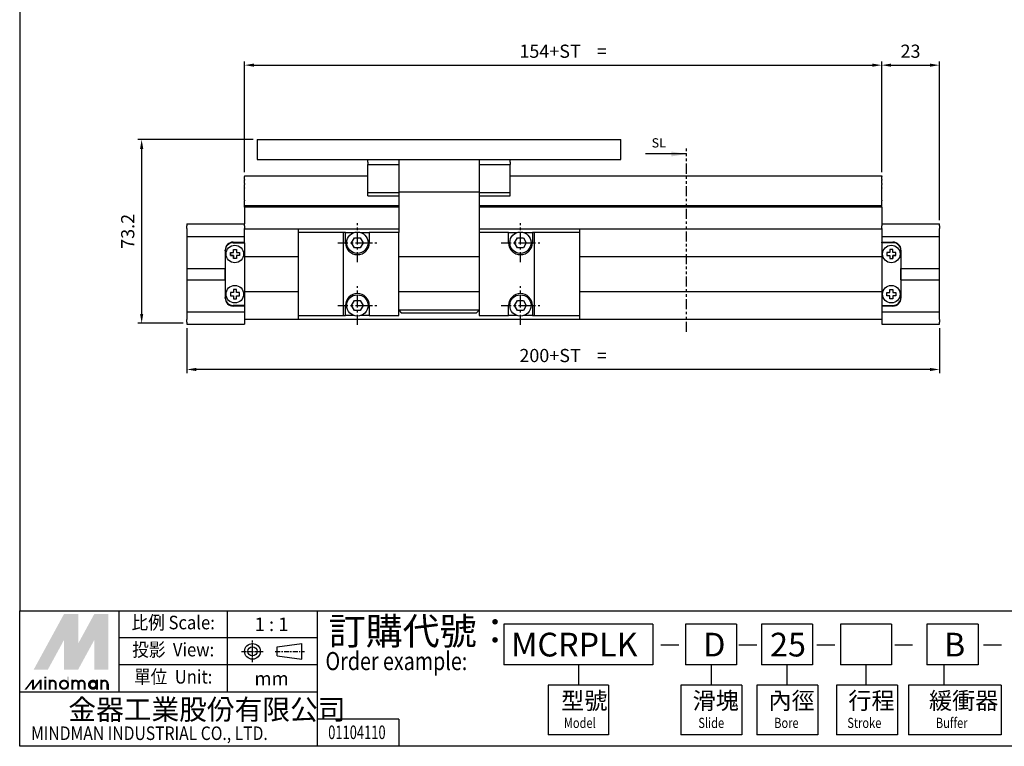
# Model space of a CAD drawing. Units: millimetres. Extents: x 76 to 856, y 46 to 586.
# Drawn here: x 76 to 468, y 46 to 336 of the extents above; entities that cross this region are included whole.
import ezdxf
from ezdxf.enums import TextEntityAlignment as Align

# ---------------------------------------------------------------- set-up
doc = ezdxf.new("R2010")
doc.units = ezdxf.units.MM
for name, pattern in [('ACISOTGB', [9, 4, -1, 1, -1, 1, -1]), ('AM_ISO08W050x2', [9, 6, -0.75, 1.5, -0.75]), ('CENTER', [7, 4, -1, 1, -1])]:
    doc.linetypes.add(name, pattern=pattern)
for name, color, linetype in [('AM_7', 1, 'CENTER'), ('AM_VIS', 7, 'Continuous'), ('LOGO', 7, 'Continuous'), ('SL', 2, 'Continuous')]:
    doc.layers.add(name, color=color, linetype=linetype)
doc.layers.add('AM_REFDIM', color=5, linetype='Continuous', lineweight=25)
doc.styles.add('ACISOTS', font='isocp.shx', dxfattribs={"height": 1, "bigfont": 'chineset.shx'})
doc.styles.add('CHINESET', font='simplex.shx', dxfattribs={"bigfont": 'CHINESET.shx'})
doc.styles.get("Standard").update_dxf_attribs({"font": 'ISOCP.SHX', "bigfont": 'CHINESET.SHX'})
doc.dimstyles.new('AM_ISO$7', dxfattribs={"dimtxt": 3.5, "dimasz": 3.5, "dimexe": 1, "dimexo": 1, "dimgap": 1, "dimtad": 1, "dimdsep": 46, "dimtxsty": 'STANDARD', "dimcen": 0, "dimclrd": 256, "dimclre": 256, "dimclrt": 256, "dimadec": 0, "dimazin": 2, "dimtp": 0.1, "dimtm": 0.1, "dimtfac": 0.6, "dimtmove": 0, "dimatfit": 3, "dimfxl": 1, "dimlwd": -1, "dimlwe": -1, "dimarcsym": 0})
doc.dimstyles.new('AM_ISO$SH$0', dxfattribs={"dimscale": 1.5, "dimtxt": 3.5, "dimasz": 2.5, "dimexe": 1, "dimexo": 1, "dimgap": 1.5, "dimtad": 1, "dimlfac": 2, "dimdsep": 46, "dimtxsty": 'STANDARD', "dimblk1": 'GENAXEH', "dimsah": 1, "dimcen": 0, "dimse1": 1, "dimse2": 1, "dimclrd": 256, "dimclre": 256, "dimclrt": 2, "dimadec": 0, "dimazin": 2, "dimtp": 0.1, "dimtm": 0.1, "dimtfac": 0.71, "dimtdec": 3, "dimtmove": 0, "dimatfit": 3, "dimfxl": 1, "dimlwd": -1, "dimlwe": -1, "dimarcsym": 0})

# ---------------------------------------------------------------- blocks, each defined once
blk = doc.blocks.new('*D2')
at = {"layer": 'AM_REFDIM'}
for p, q in [((168.94, 287.83), (122.94, 287.83)), ((124.44, 284.08), (124.44, 218.37)), ((140.94, 214.62), (122.94, 214.62))]:
    blk.add_line(p, q, dxfattribs=at)
for points in [[(123.82, 284.08), (125.07, 284.08), (124.44, 287.83)], [(123.82, 218.37), (125.07, 218.37), (124.44, 214.62)]]:
    blk.add_solid(points, dxfattribs=at)
at = {"layer": 'Defpoints', "color": 0}
for p in [(170.44, 287.83), (124.44, 214.62), (142.44, 214.62)]:
    blk.add_point(p, dxfattribs=at)
at = {"layer": 'AM_REFDIM', "color": 5, "insert": (119.57, 251.22), "char_height": 5.25, "attachment_point": 5, "rotation": 90}
blk.add_mtext('73.2', dxfattribs=at)
blk = doc.blocks.new('GENAXEH')
blk.add_line((-1, 0), (1, 0))
blk = doc.blocks.new('*D13')
at = {"layer": 'AM_REFDIM'}
for p, q in [((165.44, 274.83), (165.44, 318.93)), ((419.44, 274.83), (419.44, 318.93)), ((169.19, 317.43), (415.69, 317.43))]:
    blk.add_line(p, q, dxfattribs=at)
for points in [[(169.19, 318.05), (169.19, 316.8), (165.44, 317.43)], [(415.69, 318.05), (415.69, 316.8), (419.44, 317.43)]]:
    blk.add_solid(points, dxfattribs=at)
at = {"layer": 'Defpoints', "color": 0}
for p in [(419.44, 317.43), (165.44, 273.33), (419.44, 273.33)]:
    blk.add_point(p, dxfattribs=at)
at = {"layer": 'AM_REFDIM', "color": 5, "insert": (292.44, 322.3), "char_height": 5.25, "attachment_point": 5}
blk.add_mtext('154+ST    =', dxfattribs=at)
blk = doc.blocks.new('*D14')
at = {"layer": 'AM_REFDIM'}
for p, q in [((419.44, 274.83), (419.44, 318.93)), ((442.44, 255.71), (442.44, 318.93)), ((423.19, 317.43), (438.69, 317.43))]:
    blk.add_line(p, q, dxfattribs=at)
for points in [[(423.19, 318.05), (423.19, 316.8), (419.44, 317.43)], [(438.69, 318.05), (438.69, 316.8), (442.44, 317.43)]]:
    blk.add_solid(points, dxfattribs=at)
at = {"layer": 'Defpoints', "color": 0}
for p in [(442.44, 317.43), (419.44, 273.33), (442.44, 254.21)]:
    blk.add_point(p, dxfattribs=at)
at = {"layer": 'AM_REFDIM', "color": 5, "insert": (430.94, 322.3), "char_height": 5.25, "attachment_point": 5}
blk.add_mtext('23', dxfattribs=at)
blk = doc.blocks.new('*D15')
at = {"layer": 'AM_REFDIM'}
for p, q in [((142.44, 212.71), (142.44, 194.71)), ((442.44, 212.71), (442.44, 194.71)), ((438.69, 196.21), (146.19, 196.21))]:
    blk.add_line(p, q, dxfattribs=at)
for points in [[(146.19, 196.83), (146.19, 195.58), (142.44, 196.21)], [(438.69, 196.83), (438.69, 195.58), (442.44, 196.21)]]:
    blk.add_solid(points, dxfattribs=at)
at = {"layer": 'Defpoints', "color": 0}
for p in [(142.44, 214.21), (442.44, 214.21), (142.44, 196.21)]:
    blk.add_point(p, dxfattribs=at)
at = {"layer": 'AM_REFDIM', "color": 5, "insert": (292.44, 201.08), "char_height": 5.25, "attachment_point": 5}
blk.add_mtext('200+ST    =', dxfattribs=at)

msp = doc.modelspace()

# ---------------------------------------------------------------- linework, layer by layer
at = {"layer": 'AM_7'}
for p, q in [((210.442, 246.707), (210.442, 254.457)), ((275.442, 246.707), (275.442, 254.457)), ((202.692, 246.707), (210.442, 246.707)), ((210.442, 246.707), (210.442, 246.707)), ((210.442, 246.707), (210.442, 246.707)), ((210.442, 246.707), (218.192, 246.707)), ((210.442, 238.957), (210.442, 246.707)), ((267.692, 246.707), (275.442, 246.707)), ((275.442, 246.707), (275.442, 246.707)), ((275.442, 246.707), (275.442, 246.707)), ((275.442, 246.707), (283.192, 246.707)), ((275.442, 238.957), (275.442, 246.707)), ((210.442, 221.707), (210.442, 229.457)), ((275.442, 221.707), (275.442, 229.457)), ((202.692, 221.707), (210.442, 221.707)), ((210.442, 221.707), (210.442, 221.707)), ((210.442, 221.707), (210.442, 221.707)), ((210.442, 221.707), (218.192, 221.707)), ((210.442, 213.957), (210.442, 221.707)), ((267.692, 221.707), (275.442, 221.707)), ((275.442, 221.707), (275.442, 221.707)), ((275.442, 221.707), (275.442, 221.707)), ((275.442, 221.707), (283.192, 221.707)), ((275.442, 213.957), (275.442, 221.707))]:
    msp.add_line(p, q, dxfattribs=at)
at = {"layer": 'AM_VIS'}
for p, q in [((170.442, 287.827), (170.442, 279.827)), ((170.442, 287.827), (315.442, 287.827)), ((315.442, 279.827), (315.442, 287.827)), ((170.442, 279.827), (315.442, 279.827)), ((214.542, 279.62), (214.542, 279.827)), ((214.542, 278.912), (214.542, 279.62)), ((214.542, 278.827), (214.542, 278.912)), ((214.542, 278.827), (214.542, 277.827)), ((226.942, 279.827), (226.942, 266.827)), ((258.942, 279.827), (258.942, 266.827)), ((271.342, 279.62), (271.342, 279.827)), ((271.342, 278.912), (271.342, 279.62)), ((271.342, 278.827), (271.342, 278.912)), ((271.342, 278.827), (271.342, 277.827)), ((214.542, 277.827), (226.942, 277.827)), ((214.542, 276.344), (214.542, 277.827)), ((214.542, 266.693), (214.542, 276.344)), ((258.942, 277.827), (271.342, 277.827)), ((271.342, 276.344), (271.342, 277.827)), ((271.342, 266.693), (271.342, 276.344)), ((165.442, 273.327), (214.542, 273.327)), ((165.442, 273.327), (165.442, 273.082)), ((165.442, 271.911), (165.442, 273.082)), ((165.442, 271.911), (165.442, 271.616)), ((165.442, 270.237), (165.442, 271.616)), ((271.342, 273.327), (419.442, 273.327)), ((419.442, 273.327), (419.442, 273.082)), ((419.442, 271.911), (419.442, 273.082)), ((419.442, 271.911), (419.442, 271.616)), ((419.442, 270.237), (419.442, 271.616)), ((165.442, 270.237), (165.442, 269.942)), ((165.442, 268.6), (165.442, 269.942)), ((165.442, 268.6), (165.442, 268.408)), ((165.442, 268.021), (165.442, 268.408)), ((165.442, 267.809), (165.442, 268.021)), ((165.442, 265.651), (165.442, 267.809)), ((419.442, 270.237), (419.442, 269.942)), ((419.442, 268.6), (419.442, 269.942)), ((419.442, 268.6), (419.442, 268.408)), ((419.442, 268.021), (419.442, 268.408)), ((419.442, 267.809), (419.442, 268.021)), ((419.442, 265.651), (419.442, 267.809)), ((165.442, 265.439), (165.442, 265.651)), ((165.442, 263.673), (165.442, 265.439)), ((165.442, 263.673), (165.442, 263.319)), ((165.442, 261.527), (165.442, 263.319)), ((214.542, 265.327), (214.542, 266.693)), ((214.542, 266.693), (226.942, 266.693)), ((214.542, 265.327), (226.942, 265.327)), ((258.942, 266.827), (226.942, 266.827)), ((226.942, 266.827), (226.942, 250.707)), ((258.942, 266.827), (258.942, 250.707)), ((258.942, 266.693), (271.342, 266.693)), ((258.942, 265.327), (271.342, 265.327)), ((271.342, 265.327), (271.342, 266.693)), ((419.442, 265.439), (419.442, 265.651)), ((419.442, 263.673), (419.442, 265.439)), ((419.442, 263.673), (419.442, 263.319)), ((419.442, 261.527), (419.442, 263.319)), ((165.442, 260.827), (165.442, 261.527)), ((165.442, 261.527), (226.942, 261.527)), ((226.942, 260.827), (165.442, 260.827)), ((165.442, 260.827), (165.442, 254.207)), ((258.942, 261.527), (419.442, 261.527)), ((419.442, 260.827), (258.942, 260.827)), ((419.442, 260.827), (419.442, 261.527)), ((419.442, 260.827), (419.442, 254.207)), ((142.442, 254.207), (142.442, 253.374)), ((142.442, 254.207), (165.442, 254.207)), ((142.442, 252.313), (142.442, 253.374)), ((142.442, 252.313), (142.442, 249.207)), ((165.442, 253.374), (165.442, 254.207)), ((165.442, 253.374), (165.442, 252.313)), ((165.442, 249.207), (165.442, 252.313)), ((165.442, 252.207), (186.942, 252.207)), ((186.942, 250.707), (186.942, 252.207)), ((186.942, 252.207), (226.942, 252.207)), ((258.942, 252.207), (298.942, 252.207)), ((298.942, 252.207), (419.442, 252.207)), ((298.942, 252.207), (298.942, 250.707)), ((419.442, 254.207), (442.442, 254.207)), ((419.442, 254.207), (419.442, 253.374)), ((419.442, 252.313), (419.442, 253.374)), ((419.442, 252.313), (419.442, 249.207)), ((442.442, 253.374), (442.442, 254.207)), ((442.442, 253.374), (442.442, 252.313)), ((442.442, 249.207), (442.442, 252.313)), ((142.442, 249.207), (142.442, 236.457)), ((142.442, 249.207), (165.442, 249.207)), ((165.442, 246.957), (165.442, 249.207)), ((186.942, 217.707), (186.942, 250.707)), ((204.942, 250.707), (186.942, 250.707)), ((204.942, 217.707), (204.942, 250.707)), ((205.692, 250.707), (204.942, 250.707)), ((205.692, 250.707), (209.006, 250.707)), ((205.692, 246.707), (205.692, 250.707)), ((208.132, 246.707), (209.287, 248.707)), ((209.287, 248.707), (211.598, 248.707)), ((211.598, 248.707), (212.752, 246.707)), ((211.879, 250.707), (215.192, 250.707)), ((226.942, 250.707), (215.192, 250.707)), ((215.192, 250.707), (215.192, 246.707)), ((226.942, 217.707), (226.942, 250.707)), ((258.942, 250.707), (258.942, 217.707)), ((270.692, 250.707), (258.942, 250.707)), ((270.692, 250.707), (274.006, 250.707)), ((270.692, 246.707), (270.692, 250.707)), ((273.132, 246.707), (274.287, 248.707)), ((274.287, 248.707), (276.598, 248.707)), ((276.598, 248.707), (277.752, 246.707)), ((276.879, 250.707), (280.192, 250.707)), ((280.942, 250.707), (280.192, 250.707)), ((280.192, 250.707), (280.192, 246.707)), ((298.942, 250.707), (280.942, 250.707)), ((280.942, 250.707), (280.942, 217.707)), ((298.942, 250.707), (298.942, 217.707)), ((419.442, 249.207), (419.442, 246.957)), ((419.442, 249.207), (442.442, 249.207)), ((442.442, 236.457), (442.442, 249.207)), ((157.742, 243.507), (157.742, 243.757)), ((157.742, 243.507), (157.742, 224.907)), ((157.744, 243.86), (157.762, 243.86)), ((160.942, 246.957), (165.442, 246.957)), ((160.942, 246.707), (165.442, 246.707)), ((160.992, 244.007), (162.192, 244.007)), ((162.192, 244.007), (162.192, 242.807)), ((165.442, 246.707), (165.442, 246.957)), ((165.442, 246.707), (165.442, 214.207)), ((209.287, 244.707), (208.132, 246.707)), ((211.598, 244.707), (209.287, 244.707)), ((212.752, 246.707), (211.598, 244.707)), ((274.287, 244.707), (273.132, 246.707)), ((276.598, 244.707), (274.287, 244.707)), ((277.752, 246.707), (276.598, 244.707)), ((419.442, 246.957), (423.942, 246.957)), ((419.442, 246.707), (419.442, 246.957)), ((419.442, 246.707), (419.442, 214.207)), ((423.942, 246.707), (419.442, 246.707)), ((422.692, 244.007), (422.692, 242.807)), ((427.123, 243.86), (427.141, 243.86)), ((427.142, 243.757), (427.142, 243.507)), ((427.142, 243.507), (427.142, 224.554)), ((159.792, 242.807), (159.792, 241.607)), ((159.792, 241.607), (160.992, 241.607)), ((160.992, 241.607), (160.992, 240.407)), ((162.192, 240.407), (160.992, 240.407)), ((162.192, 242.807), (163.392, 242.807)), ((163.392, 241.607), (162.192, 241.607)), ((162.192, 241.607), (162.192, 240.407)), ((163.392, 242.807), (163.392, 241.607)), ((165.442, 241.207), (186.942, 241.207)), ((226.942, 241.207), (258.942, 241.207)), ((298.942, 241.207), (419.442, 241.207)), ((422.692, 242.807), (421.492, 242.807)), ((421.492, 241.607), (422.692, 241.607)), ((422.692, 241.607), (422.692, 240.407)), ((422.692, 240.407), (423.892, 240.407)), ((425.092, 241.607), (423.892, 241.607)), ((423.892, 241.607), (423.892, 240.407)), ((142.442, 236.457), (157.742, 236.457)), ((142.442, 236.457), (142.442, 231.957)), ((157.742, 231.957), (157.742, 236.457)), ((427.142, 236.457), (442.442, 236.457)), ((427.142, 231.957), (427.142, 236.457)), ((442.442, 231.957), (442.442, 236.457)), ((142.442, 231.957), (142.442, 219.207)), ((142.442, 231.957), (157.742, 231.957)), ((427.142, 231.957), (442.442, 231.957)), ((442.442, 219.207), (442.442, 231.957)), ((162.192, 228.007), (160.992, 228.007)), ((162.192, 226.807), (162.192, 228.007)), ((422.692, 226.807), (422.692, 228.007)), ((422.692, 228.007), (423.892, 228.007)), ((157.742, 224.657), (157.742, 224.907)), ((157.762, 224.554), (157.744, 224.554)), ((165.442, 227.207), (186.942, 227.207)), ((226.942, 227.207), (258.942, 227.207)), ((298.942, 227.207), (419.442, 227.207)), ((427.141, 224.554), (427.123, 224.554)), ((427.142, 224.907), (427.142, 224.657)), ((165.442, 221.707), (160.942, 221.707)), ((165.442, 221.457), (160.942, 221.457)), ((205.692, 217.707), (205.692, 221.707)), ((208.132, 221.707), (209.287, 223.707)), ((209.287, 219.707), (208.132, 221.707)), ((209.287, 223.707), (211.598, 223.707)), ((211.598, 223.707), (212.752, 221.707)), ((212.752, 221.707), (211.598, 219.707)), ((215.192, 221.707), (215.192, 217.707)), ((226.942, 219.827), (227.942, 218.827)), ((258.942, 219.827), (226.942, 219.827)), ((257.942, 218.827), (258.942, 219.827)), ((270.692, 217.707), (270.692, 221.707)), ((273.132, 221.707), (274.287, 223.707)), ((274.287, 219.707), (273.132, 221.707)), ((274.287, 223.707), (276.598, 223.707)), ((276.598, 223.707), (277.752, 221.707)), ((277.752, 221.707), (276.598, 219.707)), ((280.192, 221.707), (280.192, 217.707)), ((419.442, 221.707), (423.942, 221.707)), ((423.942, 221.457), (419.442, 221.457)), ((142.442, 219.207), (142.442, 216.1)), ((142.442, 219.207), (165.442, 219.207)), ((142.442, 215.039), (142.442, 216.1)), ((165.442, 216.207), (419.442, 216.207)), ((186.942, 217.707), (204.942, 217.707)), ((186.942, 216.207), (186.942, 217.707)), ((204.942, 217.707), (205.692, 217.707)), ((209.006, 217.707), (205.692, 217.707)), ((211.598, 219.707), (209.287, 219.707)), ((215.192, 217.707), (211.879, 217.707)), ((215.192, 217.707), (226.942, 217.707)), ((227.942, 218.827), (257.942, 218.827)), ((258.942, 217.707), (270.692, 217.707)), ((274.006, 217.707), (270.692, 217.707)), ((276.598, 219.707), (274.287, 219.707)), ((280.192, 217.707), (276.879, 217.707)), ((280.192, 217.707), (280.942, 217.707)), ((280.942, 217.707), (298.942, 217.707)), ((298.942, 217.707), (298.942, 216.207)), ((419.442, 219.207), (442.442, 219.207)), ((442.442, 216.1), (442.442, 219.207)), ((442.442, 216.1), (442.442, 215.039)), ((142.442, 215.039), (142.442, 214.207)), ((142.442, 214.207), (165.442, 214.207)), ((419.442, 214.207), (442.442, 214.207)), ((442.442, 214.207), (442.442, 215.039))]:
    msp.add_line(p, q, dxfattribs=at)
for points in [[(160.992, 242.807), (160.992, 244.007), (162.192, 244.007), (162.192, 242.807), (163.392, 242.807), (163.392, 241.607), (162.192, 241.607), (162.192, 240.407), (160.992, 240.407), (160.992, 241.607), (159.792, 241.607), (159.792, 242.807), (160.992, 242.807)], [(423.892, 242.807), (423.892, 244.007), (422.692, 244.007), (422.692, 242.807), (421.492, 242.807), (421.492, 241.607), (422.692, 241.607), (422.692, 240.407), (423.892, 240.407), (423.892, 241.607), (425.092, 241.607), (425.092, 242.807), (423.892, 242.807)], [(160.992, 225.607), (160.992, 224.407), (162.192, 224.407), (162.192, 225.607), (163.392, 225.607), (163.392, 226.807), (162.192, 226.807), (162.192, 228.007), (160.992, 228.007), (160.992, 226.807), (159.792, 226.807), (159.792, 225.607), (160.992, 225.607)], [(423.892, 225.607), (423.892, 224.407), (422.692, 224.407), (422.692, 225.607), (421.492, 225.607), (421.492, 226.807), (422.692, 226.807), (422.692, 228.007), (423.892, 228.007), (423.892, 226.807), (425.092, 226.807), (425.092, 225.607), (423.892, 225.607)]]:
    msp.add_lwpolyline(points, dxfattribs=at)
for centre, radius in [((210.442, 246.707), 4.25), ((275.442, 246.707), 4.25), ((161.592, 242.207), 3.5), ((423.292, 242.207), 3.5), ((161.592, 226.207), 3.5), ((423.292, 226.207), 3.5), ((210.442, 221.707), 4.25), ((275.442, 221.707), 4.25)]:
    msp.add_circle(centre, radius, dxfattribs=at)
for centre, radius, start, end in [((160.942, 243.757), 3.2, 90, 180), ((160.942, 243.507), 3.2, 90, 180), ((210.442, 246.707), 4.75, 180, 0), ((275.442, 246.707), 4.75, 180, 0), ((423.942, 243.757), 3.2, 0, 90), ((423.942, 243.507), 3.2, 0, 90), ((160.942, 224.907), 3.2, 180, 270), ((160.942, 224.657), 3.2, 180, 270), ((210.442, 221.707), 4.75, 0, 180), ((275.442, 221.707), 4.75, 0, 180), ((423.942, 224.907), 3.2, 270, 0), ((423.942, 224.657), 3.2, 270, 0)]:
    msp.add_arc(centre, radius, start, end, dxfattribs=at)
at = {"layer": 'LOGO', "color": 4}
for p, q in [((115.415, 67.706), (115.415, 100.102)), ((158.609, 67.706), (158.609, 100.102)), ((194.604, 46.109), (194.604, 100.102)), ((328.184, 94.702), (268.867, 94.702)), ((268.867, 94.702), (268.867, 78.505)), ((328.184, 94.702), (328.184, 78.505)), ((361.612, 94.702), (341.241, 94.702)), ((341.241, 94.702), (341.241, 78.505)), ((361.612, 94.702), (361.612, 78.505)), ((391.857, 94.702), (371.486, 94.702)), ((371.486, 94.702), (371.486, 78.505)), ((391.857, 94.702), (391.857, 78.505)), ((423.35, 94.702), (402.979, 94.702)), ((402.979, 94.702), (402.979, 78.505)), ((423.35, 94.702), (423.35, 78.505)), ((457.866, 94.702), (437.495, 94.702)), ((437.495, 94.702), (437.495, 78.505)), ((457.866, 94.702), (457.866, 78.505)), ((194.604, 89.303), (115.415, 89.303)), ((194.604, 78.505), (115.415, 78.505)), ((328.184, 78.505), (268.867, 78.505)), ((298.632, 78.505), (298.632, 70.406)), ((361.612, 78.505), (341.241, 78.505)), ((351.426, 78.505), (351.426, 70.406)), ((391.857, 78.505), (371.486, 78.505)), ((381.671, 78.505), (381.671, 70.406)), ((423.35, 78.505), (402.979, 78.505)), ((413.164, 78.505), (413.164, 70.406)), ((457.866, 78.505), (437.495, 78.505)), ((444.214, 78.505), (444.214, 70.406)), ((194.604, 67.706), (75.821, 67.706)), ((286.547, 70.406), (286.547, 50.609)), ((310.53, 70.406), (286.547, 70.406)), ((310.53, 70.406), (310.53, 50.609)), ((339.385, 70.406), (339.385, 50.609)), ((363.735, 70.406), (339.385, 70.406)), ((363.735, 70.406), (363.735, 50.609)), ((369.63, 70.406), (369.63, 50.609)), ((393.98, 70.406), (369.63, 70.406)), ((393.98, 70.406), (393.98, 50.609)), ((401.451, 70.406), (401.451, 50.609)), ((425.8, 70.406), (401.451, 70.406)), ((425.8, 70.406), (425.8, 50.609)), ((430.094, 70.406), (430.094, 50.609)), ((467.014, 70.406), (430.094, 70.406)), ((467.014, 70.406), (467.014, 50.609)), ((227.004, 56.908), (194.604, 56.908)), ((227.004, 56.908), (227.004, 46.109)), ((310.53, 50.609), (286.547, 50.609)), ((363.735, 50.609), (339.385, 50.609)), ((393.98, 50.609), (369.63, 50.609)), ((425.8, 50.609), (401.451, 50.609)), ((467.014, 50.609), (430.094, 50.609))]:
    msp.add_line(p, q, dxfattribs=at)
at = {"layer": 'LOGO', "linetype": 'AM_ISO08W050x2', "ltscale": 0.3}
for p, q in [((168.606, 79.594), (168.606, 88.237)), ((164.285, 83.916), (172.928, 83.916))]:
    msp.add_line(p, q, dxfattribs=at)
at = {"layer": 'LOGO', "linetype": 'Continuous'}
for p, q in [((178.479, 85.752), (188.306, 87.05)), ((331.428, 86.546), (338.58, 86.546)), ((362.532, 86.546), (369.685, 86.546)), ((393.579, 86.546), (400.731, 86.546)), ((424.628, 86.546), (431.781, 86.546)), ((460.05, 86.546), (467.202, 86.546)), ((178.479, 82.079), (188.306, 80.781))]:
    msp.add_line(p, q, dxfattribs=at)
at = {"layer": 'LOGO'}
for p, q in [((188.306, 80.781), (188.306, 87.05)), ((178.479, 82.079), (178.479, 85.752)), ((111.207, 68.632), (111.207, 71.047))]:
    msp.add_line(p, q, dxfattribs=at)
at = {"layer": 'LOGO', "linetype": 'CENTER', "ltscale": 0.5}
msp.add_line((177.693, 83.916), (189.296, 83.916), dxfattribs=at)
at = {"layer": 'LOGO', "color": 4}
for points in [[(75.821, 100.102), (855.862, 100.102), (855.862, 586.109), (75.821, 586.109)], [(75.821, 100.102), (855.862, 100.102), (855.862, 46.109), (75.821, 46.109)]]:
    msp.add_lwpolyline(points, close=True, dxfattribs=at)
at = {"layer": 'LOGO', "color": 5, "const_width": 0.806}
for points in [[(90.145, 71.047, 1), (87.726, 71.047, 1)], [(99.269, 71.047, 1), (96.85, 71.047, 1)], [(101.683, 71.047, 1), (99.265, 71.047, 1)], [(110.807, 71.047, 1), (108.388, 71.047, 1)]]:
    msp.add_lwpolyline(points, format="xyb", dxfattribs=at)
for points in [[(91.885, 70.644, 1), (95.11, 70.644, 1)], [(103.423, 70.644, 1), (106.648, 70.644, 1)]]:
    msp.add_lwpolyline(points, format="xyb", close=True, dxfattribs=at)
at = {"layer": 'LOGO', "color": 5}
msp.add_lwpolyline([(103.828, 70.644, 1.0000001), (106.243, 70.644, 1.0000001)], format="xyb", close=True, dxfattribs=at)
at = {"layer": 'LOGO', "linetype": 'Continuous'}
for radius in [3.135, 1.837]:
    msp.add_circle((168.606, 83.916), radius, dxfattribs=at)
at = {"layer": 'LOGO', "color": 5}
msp.add_circle((105.036, 70.644), 1.207, dxfattribs=at)
for points in [[(81.423, 76.682), (83.757, 76.682), (93.498, 98.819), (95.832, 98.819)], [(96.798, 98.819), (99.132, 98.819), (96.798, 78.453), (99.132, 87.013)], [(96.798, 78.453), (99.132, 87.013), (107.907, 98.819), (105.572, 98.819)], [(108.873, 76.682), (111.207, 76.682), (108.873, 98.819), (111.207, 98.819)], [(84.723, 76.682), (87.058, 76.682), (95.832, 97.048), (93.498, 88.488)], [(93.498, 76.682), (95.832, 76.682), (93.498, 88.488), (95.832, 97.048)], [(96.798, 76.682), (99.132, 76.682), (107.907, 97.048), (105.572, 88.488)], [(107.907, 97.048), (105.572, 88.488), (107.907, 76.682), (105.572, 76.682)], [(77.68, 68.632), (78.485, 68.632), (80.752, 72.657), (81.557, 72.657)], [(80.752, 72.657), (81.557, 72.657), (80.752, 68.632), (81.557, 68.632)], [(80.752, 68.632), (81.557, 68.632), (83.824, 72.657), (84.629, 72.657)], [(83.824, 72.657), (84.629, 72.657), (83.824, 68.632), (84.629, 68.632)], [(85.582, 73.22), (86.387, 73.22), (85.582, 73.864), (86.387, 73.864)], [(85.582, 72.657), (86.387, 72.657), (85.582, 68.632), (86.387, 68.632)], [(87.326, 72.657), (88.131, 72.657), (87.326, 68.632), (88.131, 68.632)], [(89.741, 71.047), (90.546, 71.047), (89.741, 68.632), (90.546, 68.632)], [(94.705, 73.864), (95.51, 73.864), (94.705, 68.632), (95.51, 68.632)], [(96.449, 72.657), (97.254, 72.657), (96.449, 68.632), (97.254, 68.632)], [(98.864, 71.047), (99.669, 71.047), (98.864, 68.632), (99.669, 68.632)], [(101.279, 71.047), (102.084, 71.047), (101.279, 68.632), (102.084, 68.632)], [(106.243, 72.657), (107.048, 72.657), (106.243, 68.632), (107.048, 68.632)], [(107.987, 68.632), (108.792, 68.632), (107.987, 72.657), (108.792, 72.657)], [(110.402, 71.047), (111.207, 71.047), (110.402, 68.632), (111.207, 68.632)]]:
    msp.add_solid(points, dxfattribs=at)
at = {"layer": 'LOGO', "color": 2}
for points in [[(83.757, 76.682), (84.723, 76.682), (95.832, 98.819), (96.798, 98.819)], [(95.832, 98.819), (96.798, 98.819), (95.832, 76.682), (96.798, 76.682)], [(95.832, 76.682), (96.798, 76.682), (107.907, 98.819), (108.873, 98.819)], [(107.907, 98.819), (108.873, 98.819), (107.907, 76.682), (108.873, 76.682)]]:
    msp.add_solid(points, dxfattribs=at)
at = {"layer": 'SL', "linetype": 'ACISOTGB'}
msp.add_line((341.596, 211.204), (341.596, 284.238), dxfattribs=at)

# ---------------------------------------------------------------- texts
at = {"layer": 'LOGO', "style": 'CHINESET', "width": 0.9}
for s, p in [('比例 Scale:', (137.012, 94.702, 353.856)), ('投影  View:', (137.012, 83.904, 353.856)), ('單位  Unit:', (137.012, 73.106, 353.856))]:
    msp.add_text(s, height=5.3992, dxfattribs=at).set_placement(p, align=Align.MIDDLE)
at = {"layer": 'LOGO', "color": 7, "style": 'CHINESET'}
msp.add_text('訂購代號：', height=10.7984, dxfattribs=at).set_placement((199.023, 86.583))
at = {"layer": 'LOGO', "style": 'CHINESET'}
for s, p in [('1 : 1', (176.221, 94.702)), ('mm', (176.221, 73.106))]:
    msp.add_text(s, height=5.3992, dxfattribs=at).set_placement(p, align=Align.MIDDLE_CENTER)
at = {"layer": 'LOGO', "linetype": 'Continuous', "style": 'CHINESET'}
for s, height, p in [('MCRPLK', 9.45, (271.746, 81.886)), ('D', 9.45, (348.306, 81.886)), ('25', 9.45, (374.945, 81.886)), ('B', 9.45, (444.267, 81.886)), ('金器工業股份有限公司', 8.0988, (95.215, 56.716))]:
    msp.add_text(s, height=height, dxfattribs=at).set_placement(p)
at = {"layer": 'LOGO', "color": 7, "style": 'CHINESET', "width": 0.8}
msp.add_text('Order example:', height=7.19896, dxfattribs=at).set_placement((197.732, 76.449))
at = {"layer": 'LOGO', "style": 'CHINESET'}
for s, p in [('型號', (291.669, 60.911, 353.856)), ('滑塊', (344.084, 60.911, 353.856)), ('內徑', (374.33, 60.911, 353.856)), ('行程', (406.15, 60.911, 353.856)), ('緩衝器', (438.316, 60.911, 353.856))]:
    msp.add_text(s, height=6.75, dxfattribs=at).set_placement(p)
at = {"layer": 'LOGO', "linetype": 'Continuous', "style": 'CHINESET'}
for s, height, width, p in [('Model', 4.05, 0.8, (292.747, 53.403, 353.856)), ('Slide', 4.05, 0.8, (346.344, 53.403, 353.856)), ('Bore', 4.05, 0.8, (376.59, 53.403, 353.856)), ('Stroke', 4.05, 0.8, (405.735, 53.403, 353.856)), ('Buffer', 4.05, 0.8, (441.044, 53.403, 353.856)), ('MINDMAN INDUSTRIAL CO., LTD.', 5.39922, 0.85, (80.339, 48.616))]:
    msp.add_text(s, height=height, dxfattribs=dict(at, width=width)).set_placement(p)
at = {"layer": 'LOGO', "style": 'CHINESET', "width": 0.7}
msp.add_text('01104110', height=5.4, dxfattribs=at).set_placement((210.245, 48.982), align=Align.CENTER)
at = {"layer": 'SL', "insert": (327.736, 283.484), "char_height": 3.675, "attachment_point": 7, "style": 'ACISOTS'}
msp.add_mtext('SL', dxfattribs=at)

# ---------------------------------------------------------------- dimensions: what is measured, and where the dimension line sits
at = {"layer": 'AM_REFDIM'}
for base, p1, p2, text, picture, middle in [((419.442, 317.427), (165.442, 273.327), (419.442, 273.327), '154+ST    =', '*D13', (292.442, 322.302)), ((142.442, 196.207), (442.442, 214.207), (142.442, 214.207), '200+ST    =', '*D15', (292.442, 201.082))]:
    dim = msp.add_linear_dim(base=base, p1=p1, p2=p2, text=text, dimstyle='AM_ISO$SH$0', override={"dimdec": 0, "dimlfac": 1, "dimsah": 0, "dimse1": 0, "dimse2": 0, "dimclrt": 5, "dimtdec": 8}, dxfattribs=at)
    dim.commit()
    dim.dimension.update_dxf_attribs({"geometry": picture, "text_midpoint": middle})
dim = msp.add_linear_dim(base=(442.442, 317.427), p1=(419.442, 273.327), p2=(442.442, 254.207), dimstyle='AM_ISO$SH$0', override={"dimdec": 0, "dimlfac": 1, "dimsah": 0, "dimse1": 0, "dimse2": 0, "dimclrt": 5, "dimtdec": 8}, dxfattribs=at)
dim.commit()
dim.dimension.update_dxf_attribs({"geometry": '*D14', "text_midpoint": (430.942, 322.303)})
dim = msp.add_linear_dim(base=(124.442, 214.623), p1=(170.442, 287.827), p2=(142.442, 214.623), angle=90, dimstyle='AM_ISO$SH$0', override={"dimlfac": 1, "dimsah": 0, "dimse1": 0, "dimse2": 0, "dimclrt": 5, "dimtdec": 2}, dxfattribs=at)
dim.commit()
dim.dimension.update_dxf_attribs({"geometry": '*D2', "text_midpoint": (119.567, 251.225)})

# ---------------------------------------------------------------- leaders
at = {"layer": 'SL'}
msp.add_leader([(341.596, 282.044), (325.233, 282.044)], dimstyle='AM_ISO$7', override={"dimasz": 6, "dimgap": 1, "dimtad": 1, "dimdec": 0, "dimtdec": 0}, dxfattribs=at)

doc.saveas('drawing.dxf')
